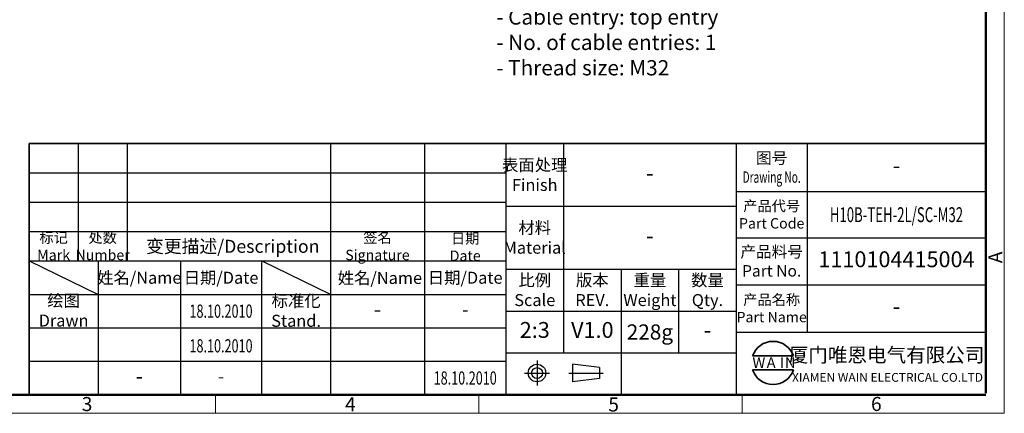
# Model space of a CAD drawing. Units: millimetres. Extents: x 1592 to 2037, y 610 to 925.
# Drawn here: x 1759 to 2037, y 610 to 721 of the extents above; entities that cross this region are included whole.
import ezdxf

# ---------------------------------------------------------------- set-up
doc = ezdxf.new("R2010")
doc.units = ezdxf.units.MM
doc.header["$LTSCALE"] = 65.395
for name, color, linetype, lineweight in [('Dim', 3, 'CONTINUOUS', 15), ('图框', 7, 'CONTINUOUS', 20), ('打标文字', 3, 'CONTINUOUS', 20)]:
    doc.layers.add(name, color=color, linetype=linetype, lineweight=lineweight)
doc.styles.add('Chinese', font='PMingLiU.ttf')
doc.styles.add('Romans字体', font='romans.shx', dxfattribs={"width": 0.75})
doc.styles.get("Standard").update_dxf_attribs({"font": 'SIMFANG.TTF', "width": 0.75})
doc.styles.add('工程字', font='gbenor.shx', dxfattribs={"bigfont": 'gbcbig.shx'})

# ---------------------------------------------------------------- blocks, each defined once
blk = doc.blocks.new('A4图框-NEW')
at = {"layer": '图框', "color": 1, "lineweight": 18}
for p, q in [((1130.41, 480.53), (1130.41, 690.53)), ((833.41, 480.53), (1130.41, 480.53))]:
    blk.add_line(p, q, dxfattribs=at)
at = {"layer": '图框', "lineweight": 50}
for p, q in [((1126.93, 484.34), (1126.93, 675.53)), ((836.85, 484.03), (1126.93, 484.03))]:
    blk.add_line(p, q, dxfattribs=at)
at = {"layer": '图框', "lineweight": 35}
for q in [(1126.93, 531.33), (946.93, 484.03)]:
    blk.add_line((946.93, 531.33), q, dxfattribs=at)
at = {"layer": '图框', "lineweight": -3}
for p, q in [((956.15, 531.33), (956.15, 509.21)), ((965.36, 531.33), (965.36, 509.21)), ((1003.65, 531.33), (1003.65, 484.03)), ((1021.3, 531.33), (1021.3, 484.03)), ((1036.65, 531.33), (1036.65, 484.01)), ((1047.47, 531.33), (1047.47, 507.67)), ((1079.97, 531.33), (1079.97, 484.01)), ((1093.32, 531.33), (1093.32, 495.84)), ((946.93, 525.8), (1036.65, 525.8)), ((1079.97, 522.27), (1126.93, 522.27)), ((946.93, 520.27), (1036.65, 520.27)), ((1036.65, 519.5), (1079.97, 519.5)), ((946.93, 514.74), (1036.65, 514.74)), ((1079.97, 513.59), (1126.93, 513.59)), ((946.93, 509.21), (1036.65, 509.21)), ((946.93, 509.21), (959.91, 502.91)), ((959.91, 509.21), (959.91, 484.03)), ((975.41, 509.21), (975.41, 484.03)), ((990.67, 509.21), (990.67, 484.03)), ((1003.65, 502.91), (990.67, 509.21)), ((1036.65, 507.67), (1079.97, 507.67)), ((1047.48, 507.67), (1047.48, 491.9)), ((1058.31, 507.67), (1058.31, 484.03)), ((1069.14, 507.67), (1069.14, 491.9)), ((1079.97, 504.71), (1126.93, 504.71)), ((946.93, 502.91), (1036.65, 502.91)), ((1036.65, 499.78), (1079.97, 499.78)), ((946.93, 496.62), (1036.65, 496.62)), ((1079.97, 495.84), (1126.93, 495.84)), ((1036.65, 491.9), (1079.97, 491.9)), ((946.93, 490.33), (1036.65, 490.33))]:
    blk.add_line(p, q, dxfattribs=at)
at = {"layer": '图框', "color": 4, "lineweight": 35}
for p, q in [((1083.06, 491.34), (1090.74, 491.34)), ((1083.06, 488.7), (1090.74, 488.7))]:
    blk.add_line(p, q, dxfattribs=at)
at = {"layer": '图框', "lineweight": 25}
for p, q in [((1042.5, 490.48), (1042.5, 485.74)), ((1054.23, 489.14), (1049.16, 489.76)), ((1049.16, 489.76), (1049.16, 486.46)), ((1054.23, 489.14), (1054.23, 487.08)), ((1040.14, 488.11), (1044.87, 488.11)), ((1048.47, 488.11), (1054.95, 488.11)), ((1054.23, 487.08), (1049.16, 486.46))]:
    blk.add_line(p, q, dxfattribs=at)
at = {"layer": '图框', "color": 6}
for p, q in [((982.02, 484.03), (982.02, 480.53)), ((1031.55, 484.03), (1031.55, 480.53)), ((1081.09, 484.03), (1081.09, 480.53))]:
    blk.add_line(p, q, dxfattribs=at)
at = {"layer": '图框', "lineweight": 25}
for radius in [1.65, 1.03]:
    blk.add_circle((1042.5, 488.11), radius, dxfattribs=at)
at = {"layer": '图框', "color": 4, "lineweight": 35}
for start, end in [(18.9524, 161.0476), (198.9524, 341.0476)]:
    blk.add_arc((1086.9, 490.02), 4.06, start, end, dxfattribs=at)
at = {"layer": '图框', "attachment_point": 5}
for s, insert, char_height, width in [('图号{\\Ftxt|c134;\\P\\Fromans|c134;\\W0.65;Drawing No.}', (1086.64, 526.8), 2.1549, 13.3447), ('表面处理\\P{\\Fromans|c134;Finish}', (1042.06, 525.41), 2.2528, 10.82), ('产品代号\\P{\\Fromans|c134;Part Code}', (1086.64, 517.93), 1.959, 13.3447), ('材料\\P{\\Fromans|c134;Material}', (1042.06, 513.59), 2.2528, 10.82), ('标记\\P{\\Fromans|c134;Mark}', (951.54, 511.97), 1.959, 9.2182), ('处数\\P{\\Fromans|c134;Number }', (960.76, 511.97), 1.959, 9.2182), ('  变更描述{\\Fromans|c134;/Description}', (984.51, 511.97), 2.4487, 38.2879), ('签名\\P{\\Fromans|c134;Signature} ', (1012.47, 511.97), 1.959, 17.6264), ('日期\\P{\\Fromans|c134;Date}', (1028.98, 511.83), 1.959, 15.3523), ('产品料号\\P{\\Fromans|c134;Part No.}', (1086.64, 509.15), 2.1549, 13.3447), ('姓名{\\Fromans|c134;/Name\\Ftxt|c134; }', (967.66, 506.06), 2.2528, 15.5018), ('日期{\\Fromans|c134;/Date}', (983.04, 506.06), 2.2528, 15.2624), ('姓名{\\Fromans|c134;/Name}', (1012.93, 506.02), 2.2528, 16.9349), ('日期{\\Fromans|c134;/Date}', (1028.98, 506.06), 2.2528, 15.3523), ('比例\\P{\\Fromans|c134;Scale}', (1042.07, 503.73), 2.2528, 10.8293), ('版本\\P{\\Fromans|c134;REV.}', (1052.89, 503.73), 2.2528, 10.8387), ('重量\\P{\\Fromans|c134;Weight}', (1063.73, 503.73), 2.2528, 10.8293), ('数量\\P{\\Fromans|c134;Qty.}', (1074.56, 503.73), 2.2528, 10.8293), ('绘图\\P{\\Fromans|c134;Drawn\\Ftxt|c134; }', (953.42, 499.88), 2.2528, 12.9801), ('产品名称\\P{\\Fromans|c134;Part Name}', (1086.64, 500.28), 1.959, 13.3447)]:
    blk.add_mtext(s, dxfattribs=dict(at, insert=insert, char_height=char_height, width=width))
at = {"layer": '图框', "color": 3, "attachment_point": 5, "style": 'Romans字体'}
for s, insert, char_height, width in [('-', (1110.12, 526.8), 2.99, 33.6124), ('-', (1063.72, 525.41), 2.99, 32.4974), ('-', (1063.73, 513.59), 2.99, 32.488), ('{\\W0.7;18.10.2010}', (983.04, 499.77), 2.4879, 15.2624), ('-', (1110.12, 500.28), 2.99, 33.6124), ('-', (1012.48, 499.77), 2.99, 17.6488), ('-', (1028.98, 499.77), 2.49, 15.3523), ('V1.0', (1052.9, 495.84), 2.986, 10.8293), ('-', (1074.56, 495.84), 2.99, 10.8293), ('{\\W0.7;18.10.2010}', (983.04, 493.24), 2.4879, 15.2624), ('-', (967.66, 487.18), 2.99, 15.5018), ('-', (983.04, 487.18), 2.49, 15.2624), ('{\\W0.7;18.10.2010}', (1028.98, 487.18), 2.4879, 15.3523)]:
    blk.add_mtext(s, dxfattribs=dict(at, insert=insert, char_height=char_height, width=width))
at = {"layer": '图框', "color": 6, "linetype": 'ByBlock', "lineweight": 18, "insert": (1127.4, 508.79), "char_height": 2.65, "width": 2.5579, "attachment_point": 1, "rotation": 90, "style": 'Romans字体'}
blk.add_mtext('A', dxfattribs=at)
at = {"layer": '图框', "insert": (997.16, 499.82), "char_height": 2.2528, "width": 12.9801, "attachment_point": 5, "style": 'Romans字体'}
blk.add_mtext('{\\fFangSong_GB2312|b0|i0|c134|p49;标准化}\\PStand.', dxfattribs=at)
at = {"layer": '图框', "color": 1, "lineweight": 20, "insert": (1108.26, 491.52), "char_height": 2.6991, "width": 82.3083, "attachment_point": 5}
blk.add_mtext('{\\fSimHei|b0|i0|c134|p2;厦门唯恩电气有限公司}', dxfattribs=at)
at = {"layer": '图框', "color": 1, "lineweight": 20, "char_height": 2.0059, "width": 5.0472, "attachment_point": 1, "style": 'Chinese'}
for s, insert in [('{\\fArial|b0|i0|c0|p34;W}', (1083.03, 491.05)), ('{\\fArial|b0|i0|c0|p34;A}', (1085.71, 491.09)), ('{\\fArial|b0|i0|c0|p34;I}', (1088.21, 491.09)), ('{\\fArial|b0|i0|c0|p34;N}', (1089.14, 491.08))]:
    blk.add_mtext(s, dxfattribs=dict(at, insert=insert))
at = {"layer": '图框', "color": 3, "lineweight": 20, "insert": (1108.44, 487.3), "char_height": 1.6525, "width": 68.0856, "attachment_point": 5, "style": '工程字'}
blk.add_mtext('{\\fArial Narrow|b0|i0|c0|p34;XIAMEN WAIN ELECTRICAL CO.LTD}', dxfattribs=at)
at = {"layer": '图框', "color": 6, "char_height": 2.65, "width": 2.5579, "attachment_point": 1, "style": 'Romans字体'}
for s, insert in [('3', (956.83, 483.6)), ('4', (1006.38, 483.57)), ('5', (1055.9, 483.52)), ('6', (1105.33, 483.62))]:
    blk.add_mtext(s, dxfattribs=dict(at, insert=insert))

msp = doc.modelspace()

# ---------------------------------------------------------------- block references
at = {"layer": 'Dim', "xscale": 1.5, "yscale": 1.5, "zscale": 1.5}
msp.add_blockref('A4图框-NEW', (341.69, -110.88), dxfattribs=at)

# ---------------------------------------------------------------- texts
at = {"layer": '图框', "color": 3, "attachment_point": 5, "style": 'Romans字体'}
for s, insert, char_height, width in [('{\\W0.65;H10B-TEH-2L/SC-M32}', (2006.87, 666.01), 4.2, 50.4186), ('1110104415004', (2006.87, 652.84), 4.4783, 50.4186), ('2:3 ', (1904.79, 632.88), 4.478, 16.244), ('{\\H0.96019x;228g} ', (1937.28, 632.88), 4.4783, 16.244)]:
    msp.add_mtext(s, dxfattribs=dict(at, insert=insert, char_height=char_height, width=width))
at = {"layer": '打标文字', "color": 3, "insert": (1893.93, 888.85), "char_height": 4.3, "width": 133.5683, "attachment_point": 1}
msp.add_mtext('\\A1;技术参数：\\P- 材料: 压铸铝\\P- 表面处理: 粉末喷涂\\P- 颜色: {\\Fromans|c134;RAL 7037}（灰色） \\P- 温度范围: {\\Fromans|c134;-40}℃{\\Fromans|c134; - +125}℃\\P- 防护等级: {\\Fromans|c134;IP65}（联锁状态,{\\Fromans|c134;IEC 60529}）    \\P- 联锁元件:\\P   · 锁扣方式:双扣\\P   · 材料:不锈钢+软胶\\P- 出线方向:顶出线\\P- 出线孔数: {\\Fromans|c134;1}\\P- 螺纹规格: {\\Fromans|c134;M32\\P}\\P{\\Fromans|c134;Technical specification:\\P- Material: aluminium die-cast\\P- Surface: powder-coated\\P- Colour: RAL 7037(grey)\\P- Temperature range: -40}℃{\\Fromans|c134; - +125}℃{\\Fromans|c134;\\P- Degree of protection: IP65\\P  (acc.to IEC 60529 for coupled connector) \\P- Locking element:\\P   }·{\\Fromans|c134; Locking type: double locking latch  \\P   }·{\\Fromans|c134; material: stainless steel+TPR\\P- Cable entry: top entry\\P- No. of cable entries: 1\\P- Thread size: M32}', dxfattribs=at)

doc.saveas('drawing.dxf')
